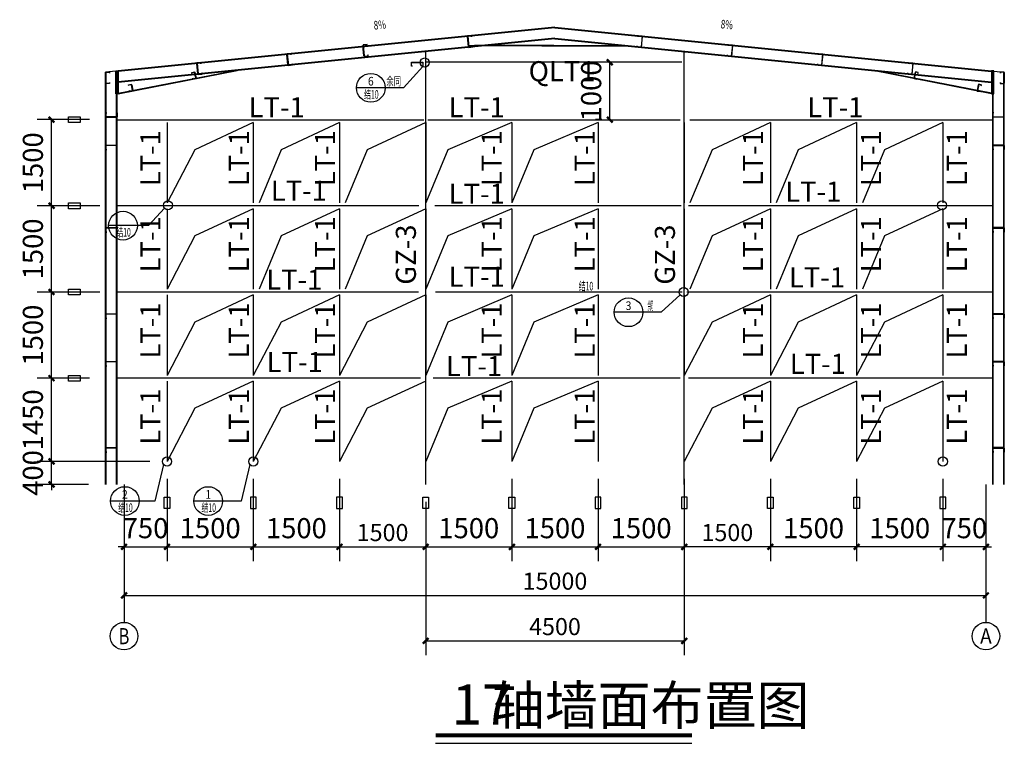
# Model space of a CAD drawing. Extents: x -316622 to -169449, y 59009 to 683879.
# Drawn here: x -195675 to -178540, y 147226 to 159822 of the extents above; entities that cross this region are included whole.
import ezdxf
from ezdxf.enums import TextEntityAlignment as Align

# ---------------------------------------------------------------- set-up
doc = ezdxf.new("R2010")
doc.units = 0
doc.header["$LTSCALE"] = 1000
doc.header["$MEASUREMENT"] = 0
for name, color, linetype in [('AXIS', 3, 'Continuous'), ('AXIS_TEXT', 7, 'Continuous'), ('DIM_IDEN', 3, 'Continuous'), ('DIM_SYMB', 3, 'Continuous'), ('PUB_TEXT', 7, 'Continuous')]:
    doc.layers.add(name, color=color, linetype=linetype)
doc.styles.add('_TCH_AXIS', font='COMPLEX', dxfattribs={"bigfont": 'GBCBIG'})
doc.styles.add('_TCH_DIM', font='SIMPLEX', dxfattribs={"bigfont": 'GBCBIG'})
doc.styles.add('_TCH_DIM_T3', font='SIMPLEX', dxfattribs={"width": 0.705882, "bigfont": 'GBCBIG'})
doc.styles.add('_TCH_LABEL', font='COMPLEX', dxfattribs={"bigfont": 'GBCBIG'})
doc.styles.get("Standard").update_dxf_attribs({"font": 'gbenor.shx', "bigfont": 'gbcbig.shx'})
doc.dimstyles.new('_TCH_ARCH&&100', dxfattribs={"dimtxt": 297.5, "dimasz": 100, "dimexe": 250, "dimexo": 300, "dimgap": 100, "dimtad": 1, "dimdec": 0, "dimzin": 0, "dimdsep": 46, "dimtxsty": '_TCH_DIM_T3', "dimblk": 'ARCHTICK', "dimcen": 0.09, "dimclrt": 7, "dimazin": 2, "dimtfac": 1, "dimtdec": 0, "dimtix": 1, "dimtmove": 2, "dimatfit": 3, "dimfxl": 0, "dimtolj": 1, "dimtzin": 0, "dimarcsym": 0})
doc.dimstyles.get("Standard").update_dxf_attribs({"dimscale": 100, "dimtxt": 3.5, "dimasz": 1, "dimexe": 2.5, "dimexo": 3, "dimgap": 1.5, "dimtad": 1, "dimdec": 0, "dimzin": 0, "dimdsep": 46, "dimtxsty": 'Standard', "dimblk": 'ARCHTICK', "dimcen": 0.09, "dimadec": 0, "dimazin": 0, "dimtfac": 1, "dimtdec": 0, "dimtix": 1, "dimtmove": 2, "dimatfit": 3, "dimfxl": 0, "dimtolj": 1, "dimtzin": 0, "dimarcsym": 0})

# ---------------------------------------------------------------- blocks, each defined once
blk = doc.blocks.new('_ArchTick')
at = {"color": 0, "linetype": 'ByBlock', "const_width": 0.4}
blk.add_lwpolyline([(-0.5, -0.5), (0.5, 0.5)], dxfattribs=at)
blk = doc.blocks.new('*D354')
at = {"color": 0, "lineweight": -2}
for p, q in [((-193110, 151832), (-193110, 150396)), ((-193860, 151432), (-193860, 150396)), ((-193860, 150646), (-193960, 150646)), ((-193860, 150646), (-193110, 150646)), ((-193110, 150646), (-193010, 150646))]:
    blk.add_line(p, q, dxfattribs=at)
at = {"layer": 'Defpoints', "color": 0}
for p in [(-193110, 152132), (-193860, 151732), (-193110, 150646)]:
    blk.add_point(p, dxfattribs=at)
at = {"color": 0, "lineweight": -2, "xscale": 100, "yscale": 100, "zscale": 100}
blk.add_blockref('_ArchTick', (-193860, 150646), dxfattribs=at)
at = {"color": 0, "lineweight": -2, "xscale": 100, "yscale": 100, "zscale": 100, "rotation": 180}
blk.add_blockref('_ArchTick', (-193110, 150646), dxfattribs=at)
at = {"color": 0, "insert": (-193485, 150971), "char_height": 350, "attachment_point": 5}
blk.add_mtext('\\A1;750', dxfattribs=at)
blk = doc.blocks.new('*D355')
at = {"color": 0, "lineweight": -2}
for p, q in [((-193110, 151832), (-193110, 150396)), ((-191610, 151832), (-191610, 150396)), ((-193110, 150646), (-191610, 150646))]:
    blk.add_line(p, q, dxfattribs=at)
at = {"layer": 'Defpoints', "color": 0}
for p in [(-193110, 152132), (-191610, 152132), (-191610, 150646)]:
    blk.add_point(p, dxfattribs=at)
at = {"color": 0, "lineweight": -2, "xscale": 100, "yscale": 100, "zscale": 100, "rotation": 180}
blk.add_blockref('_ArchTick', (-193110, 150646), dxfattribs=at)
at = {"color": 0, "lineweight": -2, "xscale": 100, "yscale": 100, "zscale": 100}
blk.add_blockref('_ArchTick', (-191610, 150646), dxfattribs=at)
at = {"color": 0, "insert": (-192360, 150971), "char_height": 350, "attachment_point": 5}
blk.add_mtext('\\A1;1500', dxfattribs=at)
blk = doc.blocks.new('*D356')
at = {"color": 0, "lineweight": -2}
for p, q in [((-191610, 151832), (-191610, 150396)), ((-190110, 151832), (-190110, 150396)), ((-191610, 150646), (-190110, 150646))]:
    blk.add_line(p, q, dxfattribs=at)
at = {"layer": 'Defpoints', "color": 0}
for p in [(-191610, 152132), (-190110, 152132), (-190110, 150646)]:
    blk.add_point(p, dxfattribs=at)
at = {"color": 0, "lineweight": -2, "xscale": 100, "yscale": 100, "zscale": 100, "rotation": 180}
blk.add_blockref('_ArchTick', (-191610, 150646), dxfattribs=at)
at = {"color": 0, "lineweight": -2, "xscale": 100, "yscale": 100, "zscale": 100}
blk.add_blockref('_ArchTick', (-190110, 150646), dxfattribs=at)
at = {"color": 0, "insert": (-190860, 150971), "char_height": 350, "attachment_point": 5}
blk.add_mtext('\\A1;1500', dxfattribs=at)
blk = doc.blocks.new('*D376')
at = {"color": 0, "lineweight": -2}
for p, q in [((-187110, 151832), (-187110, 150396)), ((-188610, 151432), (-188610, 150396)), ((-188610, 150646), (-187110, 150646))]:
    blk.add_line(p, q, dxfattribs=at)
at = {"layer": 'Defpoints', "color": 0}
for p in [(-187110, 152132), (-188610, 151732), (-187110, 150646)]:
    blk.add_point(p, dxfattribs=at)
at = {"color": 0, "lineweight": -2, "xscale": 100, "yscale": 100, "zscale": 100, "rotation": 180}
blk.add_blockref('_ArchTick', (-188610, 150646), dxfattribs=at)
at = {"color": 0, "lineweight": -2, "xscale": 100, "yscale": 100, "zscale": 100}
blk.add_blockref('_ArchTick', (-187110, 150646), dxfattribs=at)
at = {"color": 0, "insert": (-187860, 150971), "char_height": 350, "attachment_point": 5}
blk.add_mtext('\\A1;1500', dxfattribs=at)
blk = doc.blocks.new('*D357')
at = {"color": 0, "lineweight": -2}
for p, q in [((-187110, 151832), (-187110, 150396)), ((-185610, 151832), (-185610, 150396)), ((-187110, 150646), (-185610, 150646))]:
    blk.add_line(p, q, dxfattribs=at)
at = {"layer": 'Defpoints', "color": 0}
for p in [(-187110, 152132), (-185610, 152132), (-185610, 150646)]:
    blk.add_point(p, dxfattribs=at)
at = {"color": 0, "lineweight": -2, "xscale": 100, "yscale": 100, "zscale": 100, "rotation": 180}
blk.add_blockref('_ArchTick', (-187110, 150646), dxfattribs=at)
at = {"color": 0, "lineweight": -2, "xscale": 100, "yscale": 100, "zscale": 100}
blk.add_blockref('_ArchTick', (-185610, 150646), dxfattribs=at)
at = {"color": 0, "insert": (-186360, 150971), "char_height": 350, "attachment_point": 5}
blk.add_mtext('\\A1;1500', dxfattribs=at)
blk = doc.blocks.new('*D358')
at = {"color": 0, "lineweight": -2}
for p, q in [((-185610, 151832), (-185610, 150396)), ((-184110, 151832), (-184110, 150396)), ((-185610, 150646), (-184110, 150646))]:
    blk.add_line(p, q, dxfattribs=at)
at = {"layer": 'Defpoints', "color": 0}
for p in [(-185610, 152132), (-184110, 152132), (-184110, 150646)]:
    blk.add_point(p, dxfattribs=at)
at = {"color": 0, "lineweight": -2, "xscale": 100, "yscale": 100, "zscale": 100, "rotation": 180}
blk.add_blockref('_ArchTick', (-185610, 150646), dxfattribs=at)
at = {"color": 0, "lineweight": -2, "xscale": 100, "yscale": 100, "zscale": 100}
blk.add_blockref('_ArchTick', (-184110, 150646), dxfattribs=at)
at = {"color": 0, "insert": (-184860, 150971), "char_height": 350, "attachment_point": 5}
blk.add_mtext('\\A1;1500', dxfattribs=at)
blk = doc.blocks.new('*D359')
at = {"color": 0, "lineweight": -2}
for p, q in [((-195121, 152132), (-195121, 152232)), ((-193410, 152132), (-195371, 152132)), ((-195121, 151732), (-195121, 152132)), ((-194480, 151732), (-195371, 151732)), ((-195121, 151732), (-195121, 151632))]:
    blk.add_line(p, q, dxfattribs=at)
at = {"layer": 'Defpoints', "color": 0}
for p in [(-195121, 152132), (-193110, 152132), (-194180, 151732)]:
    blk.add_point(p, dxfattribs=at)
at = {"color": 0, "lineweight": -2, "xscale": 100, "yscale": 100, "zscale": 100}
for p, rotation in [((-195121, 152132), 270), ((-195121, 151732), 90)]:
    blk.add_blockref('_ArchTick', p, dxfattribs=dict(at, rotation=rotation))
at = {"color": 0, "insert": (-195446, 151932), "char_height": 350, "attachment_point": 5, "rotation": 90}
blk.add_mtext('\\A1;400', dxfattribs=at)
blk = doc.blocks.new('*D360')
at = {"color": 0, "lineweight": -2}
for p, q in [((-194460, 153582), (-195371, 153582)), ((-195121, 152132), (-195121, 153582)), ((-193410, 152132), (-195371, 152132))]:
    blk.add_line(p, q, dxfattribs=at)
at = {"layer": 'Defpoints', "color": 0}
for p in [(-195121, 153582), (-194160, 153582), (-193110, 152132)]:
    blk.add_point(p, dxfattribs=at)
at = {"color": 0, "lineweight": -2, "xscale": 100, "yscale": 100, "zscale": 100}
for p, rotation in [((-195121, 153582), 90), ((-195121, 152132), 270)]:
    blk.add_blockref('_ArchTick', p, dxfattribs=dict(at, rotation=rotation))
at = {"color": 0, "insert": (-195446, 152857), "char_height": 350, "attachment_point": 5, "rotation": 90}
blk.add_mtext('\\A1;1450', dxfattribs=at)
blk = doc.blocks.new('*D361')
at = {"color": 0, "lineweight": -2}
for p, q in [((-194460, 155082), (-195371, 155082)), ((-195121, 153582), (-195121, 155082)), ((-194460, 153582), (-195371, 153582))]:
    blk.add_line(p, q, dxfattribs=at)
at = {"layer": 'Defpoints', "color": 0}
for p in [(-195121, 155082), (-194160, 155082), (-194160, 153582)]:
    blk.add_point(p, dxfattribs=at)
at = {"color": 0, "lineweight": -2, "xscale": 100, "yscale": 100, "zscale": 100}
for p, rotation in [((-195121, 155082), 90), ((-195121, 153582), 270)]:
    blk.add_blockref('_ArchTick', p, dxfattribs=dict(at, rotation=rotation))
at = {"color": 0, "insert": (-195446, 154332), "char_height": 350, "attachment_point": 5, "rotation": 90}
blk.add_mtext('\\A1;1500', dxfattribs=at)
blk = doc.blocks.new('*D377')
at = {"color": 0, "lineweight": -2}
for p, q in [((-194387, 156582), (-195371, 156582)), ((-195121, 155082), (-195121, 156582)), ((-194280, 155082), (-195371, 155082))]:
    blk.add_line(p, q, dxfattribs=at)
at = {"layer": 'Defpoints', "color": 0}
for p in [(-195121, 156582), (-194087, 156582), (-193980, 155082)]:
    blk.add_point(p, dxfattribs=at)
at = {"color": 0, "lineweight": -2, "xscale": 100, "yscale": 100, "zscale": 100}
for p, rotation in [((-195121, 156582), 90), ((-195121, 155082), 270)]:
    blk.add_blockref('_ArchTick', p, dxfattribs=dict(at, rotation=rotation))
at = {"color": 0, "insert": (-195446, 155832), "char_height": 350, "attachment_point": 5, "rotation": 90}
blk.add_mtext('\\A1;1500', dxfattribs=at)
blk = doc.blocks.new('*D378')
at = {"color": 0, "lineweight": -2}
for p, q in [((-194460, 158082), (-195371, 158082)), ((-195121, 156582), (-195121, 158082)), ((-194280, 156582), (-195371, 156582))]:
    blk.add_line(p, q, dxfattribs=at)
at = {"layer": 'Defpoints', "color": 0}
for p in [(-195121, 158082), (-194160, 158082), (-193980, 156582)]:
    blk.add_point(p, dxfattribs=at)
at = {"color": 0, "lineweight": -2, "xscale": 100, "yscale": 100, "zscale": 100}
for p, rotation in [((-195121, 158082), 90), ((-195121, 156582), 270)]:
    blk.add_blockref('_ArchTick', p, dxfattribs=dict(at, rotation=rotation))
at = {"color": 0, "insert": (-195446, 157332), "char_height": 350, "attachment_point": 5, "rotation": 90}
blk.add_mtext('\\A1;1500', dxfattribs=at)
blk = doc.blocks.new('*D362')
at = {"color": 0, "lineweight": -2}
for p, q in [((-185546, 159082), (-185655, 159082)), ((-185405, 158082), (-185405, 159082)), ((-185546, 158082), (-185655, 158082))]:
    blk.add_line(p, q, dxfattribs=at)
at = {"layer": 'Defpoints', "color": 0}
for p in [(-185405, 159082), (-185246, 159082), (-185246, 158082)]:
    blk.add_point(p, dxfattribs=at)
at = {"color": 0, "lineweight": -2, "xscale": 100, "yscale": 100, "zscale": 100}
for p, rotation in [((-185405, 159082), 90), ((-185405, 158082), 270)]:
    blk.add_blockref('_ArchTick', p, dxfattribs=dict(at, rotation=rotation))
at = {"color": 0, "insert": (-185730, 158582), "char_height": 350, "attachment_point": 5, "rotation": 90}
blk.add_mtext('\\A1;1000', dxfattribs=at)
blk = doc.blocks.new('*D363')
at = {"layer": 'AXIS', "color": 0, "lineweight": -2}
for p, q in [((-193860, 151432), (-193860, 149551)), ((-178860, 151432), (-178860, 149551)), ((-193860, 149801), (-178860, 149801))]:
    blk.add_line(p, q, dxfattribs=at)
at = {"layer": 'Defpoints', "color": 0}
for p in [(-193860, 151732), (-178860, 151732), (-178860, 149801)]:
    blk.add_point(p, dxfattribs=at)
at = {"layer": 'AXIS', "color": 0, "lineweight": -2, "xscale": 100, "yscale": 100, "zscale": 100, "rotation": 180}
blk.add_blockref('_ArchTick', (-193860, 149801), dxfattribs=at)
at = {"layer": 'AXIS', "color": 0, "lineweight": -2, "xscale": 100, "yscale": 100, "zscale": 100}
blk.add_blockref('_ArchTick', (-178860, 149801), dxfattribs=at)
at = {"layer": 'AXIS', "color": 7, "insert": (-186360, 150049), "char_height": 297.5, "attachment_point": 5, "style": '_TCH_DIM_T3'}
blk.add_mtext('\\A1;15000', dxfattribs=at)
blk = doc.blocks.new('*D379')
at = {"color": 0, "lineweight": -2}
for p, q in [((-190110, 151832), (-190110, 150396)), ((-188610, 151432), (-188610, 150396)), ((-190110, 150646), (-188610, 150646))]:
    blk.add_line(p, q, dxfattribs=at)
at = {"layer": 'Defpoints', "color": 0}
for p in [(-190110, 152132), (-188610, 151732), (-188610, 150646)]:
    blk.add_point(p, dxfattribs=at)
at = {"color": 0, "lineweight": -2, "xscale": 100, "yscale": 100, "zscale": 100, "rotation": 180}
blk.add_blockref('_ArchTick', (-190110, 150646), dxfattribs=at)
at = {"color": 0, "lineweight": -2, "xscale": 100, "yscale": 100, "zscale": 100}
blk.add_blockref('_ArchTick', (-188610, 150646), dxfattribs=at)
at = {"color": 7, "insert": (-189360, 150895), "char_height": 297.5, "attachment_point": 5, "style": '_TCH_DIM_T3'}
blk.add_mtext('\\A1;1500', dxfattribs=at)
blk = doc.blocks.new('*D365')
at = {"color": 0, "lineweight": -2}
for p, q in [((-179610, 151832), (-179610, 150396)), ((-178860, 151432), (-178860, 150396)), ((-179610, 150646), (-179710, 150646)), ((-178860, 150646), (-179610, 150646)), ((-178860, 150646), (-178760, 150646))]:
    blk.add_line(p, q, dxfattribs=at)
at = {"layer": 'Defpoints', "color": 0}
for p in [(-179610, 152132), (-178860, 151732), (-179610, 150646)]:
    blk.add_point(p, dxfattribs=at)
at = {"color": 0, "lineweight": -2, "xscale": 100, "yscale": 100, "zscale": 100}
blk.add_blockref('_ArchTick', (-179610, 150646), dxfattribs=at)
at = {"color": 0, "lineweight": -2, "xscale": 100, "yscale": 100, "zscale": 100, "rotation": 180}
blk.add_blockref('_ArchTick', (-178860, 150646), dxfattribs=at)
at = {"color": 0, "insert": (-179235, 150971), "char_height": 350, "attachment_point": 5}
blk.add_mtext('\\A1;750', dxfattribs=at)
blk = doc.blocks.new('*D366')
at = {"color": 0, "lineweight": -2}
for p, q in [((-181110, 151832), (-181110, 150396)), ((-179610, 151832), (-179610, 150396)), ((-179610, 150646), (-181110, 150646))]:
    blk.add_line(p, q, dxfattribs=at)
at = {"layer": 'Defpoints', "color": 0}
for p in [(-181110, 152132), (-179610, 152132), (-181110, 150646)]:
    blk.add_point(p, dxfattribs=at)
at = {"color": 0, "lineweight": -2, "xscale": 100, "yscale": 100, "zscale": 100, "rotation": 180}
blk.add_blockref('_ArchTick', (-181110, 150646), dxfattribs=at)
at = {"color": 0, "lineweight": -2, "xscale": 100, "yscale": 100, "zscale": 100}
blk.add_blockref('_ArchTick', (-179610, 150646), dxfattribs=at)
at = {"color": 0, "insert": (-180360, 150971), "char_height": 350, "attachment_point": 5}
blk.add_mtext('\\A1;1500', dxfattribs=at)
blk = doc.blocks.new('*D367')
at = {"color": 0, "lineweight": -2}
for p, q in [((-182610, 151832), (-182610, 150396)), ((-181110, 151832), (-181110, 150396)), ((-181110, 150646), (-182610, 150646))]:
    blk.add_line(p, q, dxfattribs=at)
at = {"layer": 'Defpoints', "color": 0}
for p in [(-182610, 152132), (-181110, 152132), (-182610, 150646)]:
    blk.add_point(p, dxfattribs=at)
at = {"color": 0, "lineweight": -2, "xscale": 100, "yscale": 100, "zscale": 100, "rotation": 180}
blk.add_blockref('_ArchTick', (-182610, 150646), dxfattribs=at)
at = {"color": 0, "lineweight": -2, "xscale": 100, "yscale": 100, "zscale": 100}
blk.add_blockref('_ArchTick', (-181110, 150646), dxfattribs=at)
at = {"color": 0, "insert": (-181860, 150971), "char_height": 350, "attachment_point": 5}
blk.add_mtext('\\A1;1500', dxfattribs=at)
blk = doc.blocks.new('*D380')
at = {"color": 0, "lineweight": -2}
for p, q in [((-182610, 151832), (-182610, 150396)), ((-184110, 151432), (-184110, 150396)), ((-182610, 150646), (-184110, 150646))]:
    blk.add_line(p, q, dxfattribs=at)
at = {"layer": 'Defpoints', "color": 0}
for p in [(-182610, 152132), (-184110, 151732), (-184110, 150646)]:
    blk.add_point(p, dxfattribs=at)
at = {"color": 0, "lineweight": -2, "xscale": 100, "yscale": 100, "zscale": 100, "rotation": 180}
blk.add_blockref('_ArchTick', (-184110, 150646), dxfattribs=at)
at = {"color": 0, "lineweight": -2, "xscale": 100, "yscale": 100, "zscale": 100}
blk.add_blockref('_ArchTick', (-182610, 150646), dxfattribs=at)
at = {"color": 7, "insert": (-183360, 150895), "char_height": 297.5, "attachment_point": 5, "style": '_TCH_DIM_T3'}
blk.add_mtext('\\A1;1500', dxfattribs=at)
blk = doc.blocks.new('*D368')
at = {"color": 0, "lineweight": -2}
for p, q in [((-188610, 150664), (-188610, 148759)), ((-184110, 150664), (-184110, 148759)), ((-188610, 149009), (-184110, 149009))]:
    blk.add_line(p, q, dxfattribs=at)
at = {"layer": 'Defpoints', "color": 0}
for p in [(-188610, 150964), (-184110, 150964), (-184110, 149009)]:
    blk.add_point(p, dxfattribs=at)
at = {"color": 0, "lineweight": -2, "xscale": 100, "yscale": 100, "zscale": 100, "rotation": 180}
blk.add_blockref('_ArchTick', (-188610, 149009), dxfattribs=at)
at = {"color": 0, "lineweight": -2, "xscale": 100, "yscale": 100, "zscale": 100}
blk.add_blockref('_ArchTick', (-184110, 149009), dxfattribs=at)
at = {"color": 7, "insert": (-186360, 149258), "char_height": 297.5, "attachment_point": 5, "style": '_TCH_DIM_T3'}
blk.add_mtext('\\A1;4500', dxfattribs=at)

msp = doc.modelspace()

# ---------------------------------------------------------------- linework, layer by layer
at = {"color": 4}
for p, q in [((-186359.9, 159691.6), (-193959.9, 158931.6)), ((-186359.9, 159682.6), (-193959.9, 158922.6)), ((-186359.9, 159691.6), (-178759.9, 158931.6)), ((-186359.9, 159682.6), (-178759.9, 158922.6)), ((-186359.9, 159499.7), (-193959.9, 158739.7)), ((-186359.9, 159490.6), (-193959.9, 158730.6)), ((-186379.9, 159366.6), (-187849.9, 159366.6)), ((-186379.9, 159375.6), (-187759.9, 159375.6)), ((-186589.9, 159375.6), (-185209.8, 159375.6)), ((-186589.9, 159366.6), (-185119.8, 159366.6)), ((-186359.9, 159499.7), (-178759.9, 158739.7)), ((-186359.9, 159490.6), (-178759.9, 158730.6)), ((-188609.9, 151731.6), (-188609.9, 159265.6)), ((-184109.9, 151731.6), (-184109.9, 159265.6)), ((-184149.1, 159081.6), (-188609.9, 159081.6)), ((-193999.9, 158927.6), (-194179.9, 158909.6)), ((-194179.9, 151731.6), (-194179.9, 158909.6)), ((-194170.9, 151731.6), (-194170.9, 158910.5)), ((-193959.9, 158531.6), (-191889.9, 158937.6)), ((-193959.9, 158540.8), (-191985.3, 158928.1)), ((-178759.9, 158531.6), (-180829.9, 158937.6)), ((-178759.9, 158540.8), (-180734.5, 158928.1)), ((-178719.9, 158927.6), (-178539.9, 158909.6)), ((-178548.9, 151731.6), (-178548.9, 158910.5)), ((-178539.9, 151731.6), (-178539.9, 158909.6)), ((-193988.9, 151731.6), (-193988.9, 158531.6)), ((-193979.9, 151731.6), (-193979.9, 158531.6)), ((-178739.9, 151731.6), (-178739.9, 158531.6)), ((-178730.9, 151731.6), (-178730.9, 158531.6)), ((-193979.9, 158081.6), (-188641.1, 158081.6)), ((-193109.9, 158031.6), (-193109.9, 156631.6)), ((-191609.9, 158031.6), (-191609.9, 156631.6)), ((-190109.9, 158031.6), (-190109.9, 156631.6)), ((-188609.9, 158031.6), (-188609.9, 156631.6)), ((-188571, 158081.6), (-184178.9, 158081.6)), ((-187109.9, 158031.6), (-187109.9, 156631.6)), ((-185609.9, 158031.6), (-185609.9, 156631.6)), ((-184109.9, 158031.6), (-184109.9, 156631.6)), ((-184010.2, 158081.6), (-178739.9, 158081.6)), ((-182609.9, 158031.6), (-182609.9, 156631.6)), ((-181109.9, 158031.6), (-181109.9, 156631.6)), ((-179609.9, 158031.6), (-179609.9, 156631.6)), ((-188726.4, 156581.6), (-193979.9, 156581.6)), ((-193109.9, 156531.6), (-193109.9, 155131.6)), ((-191609.9, 156531.6), (-191609.9, 155131.6)), ((-190109.9, 156531.6), (-190109.9, 155131.6)), ((-188609.9, 156531.6), (-188609.9, 155131.6)), ((-184163.1, 156581.6), (-188447.8, 156581.6)), ((-187109.9, 156531.6), (-187109.9, 155131.6)), ((-185609.9, 156531.6), (-185609.9, 155131.6)), ((-184109.9, 156531.6), (-184109.9, 155131.6)), ((-178739.9, 156581.6), (-184038.8, 156581.6)), ((-182609.9, 156531.6), (-182609.9, 155131.6)), ((-181109.9, 156531.6), (-181109.9, 155131.6)), ((-179609.9, 156531.6), (-179609.9, 155131.6)), ((-188736.7, 155081.6), (-193979.9, 155081.6)), ((-184145.3, 155081.6), (-188436.2, 155081.6)), ((-178739.9, 155081.6), (-184063.4, 155081.6)), ((-193109.9, 155031.6), (-193109.9, 153631.6)), ((-191609.9, 155031.6), (-191609.9, 153631.6)), ((-190109.9, 155031.6), (-190109.9, 153631.6)), ((-188609.9, 155031.6), (-188609.9, 153631.6)), ((-187109.9, 155031.6), (-187109.9, 153631.6)), ((-185609.9, 155031.6), (-185609.9, 153631.6)), ((-184109.9, 155031.6), (-184109.9, 153631.6)), ((-182609.9, 155031.6), (-182609.9, 153631.6)), ((-181109.9, 155031.6), (-181109.9, 153631.6)), ((-179609.9, 155031.6), (-179609.9, 153631.6)), ((-188698.3, 153581.6), (-193979.9, 153581.6)), ((-184181.9, 153581.6), (-188479.1, 153581.6)), ((-178739.9, 153581.6), (-184036.3, 153581.6)), ((-193109.9, 153531.6), (-193109.9, 152131.6)), ((-191609.9, 153531.6), (-191609.9, 152131.6)), ((-190109.9, 153531.6), (-190109.9, 152131.6)), ((-187109.9, 153531.6), (-187109.9, 152131.6)), ((-185609.9, 153531.6), (-185609.9, 152131.6)), ((-182609.9, 153531.6), (-182609.9, 152131.6)), ((-181109.9, 153531.6), (-181109.9, 152131.6)), ((-179609.9, 153531.6), (-179609.9, 152131.6))]:
    msp.add_line(p, q, dxfattribs=at)
at = {"color": 0}
for p, q in [((-191609.9, 158031.6), (-192626.2, 157558)), ((-190109.9, 158031.6), (-191126.2, 157558)), ((-188609.9, 158031.6), (-189626.2, 157558)), ((-187109.9, 158031.6), (-188226.2, 157558)), ((-185609.9, 158031.6), (-186726.2, 157558)), ((-182609.9, 158031.6), (-183626.2, 157558)), ((-181109.9, 158031.6), (-182126.2, 157558)), ((-179609.9, 158031.6), (-180626.2, 157558)), ((-192626.2, 157558), (-193109.9, 156631.6)), ((-191126.2, 157558), (-191509.9, 156631.6)), ((-189626.2, 157558), (-190009.9, 156631.6)), ((-188226.2, 157558), (-188609.9, 156631.6)), ((-186726.2, 157558), (-187109.9, 156631.6)), ((-183626.2, 157558), (-184009.9, 156631.6)), ((-182126.2, 157558), (-182509.9, 156631.6)), ((-180626.2, 157558), (-181009.9, 156631.6)), ((-191609.9, 156531.6), (-192626.2, 156058)), ((-190109.9, 156531.6), (-191126.2, 156058)), ((-188609.9, 156531.6), (-189626.2, 156058)), ((-187109.9, 156531.6), (-188226.2, 156058)), ((-185609.9, 156531.6), (-186726.2, 156058)), ((-182609.9, 156531.6), (-183626.2, 156058)), ((-181109.9, 156531.6), (-182126.2, 156058)), ((-179609.9, 156531.6), (-180626.2, 156058)), ((-192626.2, 156058), (-193109.9, 155131.6)), ((-191126.2, 156058), (-191509.9, 155131.6)), ((-189626.2, 156058), (-190009.9, 155131.6)), ((-188226.2, 156058), (-188609.9, 155131.6)), ((-186726.2, 156058), (-187109.9, 155131.6)), ((-183626.2, 156058), (-184009.9, 155131.6)), ((-182126.2, 156058), (-182509.9, 155131.6)), ((-180626.2, 156058), (-181009.9, 155131.6)), ((-191609.9, 155031.6), (-192626.2, 154558)), ((-190109.9, 155031.6), (-191126.2, 154558)), ((-188609.9, 155031.6), (-189626.2, 154558)), ((-187109.9, 155031.6), (-188226.2, 154558)), ((-185609.9, 155031.6), (-186726.2, 154558)), ((-182609.9, 155031.6), (-183626.2, 154558)), ((-181109.9, 155031.6), (-182126.2, 154558)), ((-179609.9, 155031.6), (-180626.2, 154558)), ((-192626.2, 154558), (-193109.9, 153631.6)), ((-191126.2, 154558), (-191609.9, 153631.6)), ((-189626.2, 154558), (-190109.9, 153631.6)), ((-188226.2, 154558), (-188609.9, 153631.6)), ((-186726.2, 154558), (-187109.9, 153631.6)), ((-183626.2, 154558), (-184109.9, 153631.6)), ((-182126.2, 154558), (-182609.9, 153631.6)), ((-180626.2, 154558), (-181109.9, 153631.6)), ((-191609.9, 153531.6), (-192626.2, 153058)), ((-190109.9, 153531.6), (-191126.2, 153058)), ((-188609.9, 153531.6), (-189626.2, 153058)), ((-187109.9, 153531.6), (-188226.2, 153058)), ((-185609.9, 153531.6), (-186726.2, 153058)), ((-182609.9, 153531.6), (-183626.2, 153058)), ((-181109.9, 153531.6), (-182126.2, 153058)), ((-179609.9, 153531.6), (-180626.2, 153058)), ((-192626.2, 153058), (-193109.9, 152131.6)), ((-191126.2, 153058), (-191609.9, 152131.6)), ((-189626.2, 153058), (-190109.9, 152131.6)), ((-188226.2, 153058), (-188609.9, 152131.6)), ((-186726.2, 153058), (-187109.9, 152131.6)), ((-183626.2, 153058), (-184109.9, 152131.6)), ((-182126.2, 153058), (-182609.9, 152131.6)), ((-180626.2, 153058), (-181109.9, 152131.6))]:
    msp.add_line(p, q, dxfattribs=at)
at = {"color": 3}
for points in [[(-187808.2, 159526.7), (-187810.2, 159546.6), (-187879.9, 159539.6), (-187860, 159340.6), (-187790.3, 159347.6), (-187792.3, 159367.5)], [(-187810.2, 159526.5), (-187812, 159544.4), (-187877.7, 159537.8), (-187858.2, 159342.8), (-187792.5, 159349.4), (-187794.3, 159367.3)], [(-184911.5, 159526.7), (-184909.5, 159546.6), (-184839.9, 159539.6), (-184859.8, 159340.6), (-184929.4, 159347.6), (-184927.4, 159367.5)], [(-184909.5, 159526.5), (-184907.7, 159544.4), (-184842.1, 159537.8), (-184861.6, 159342.8), (-184927.2, 159349.4), (-184925.4, 159367.3)], [(-189628.2, 159369.7), (-189630.2, 159389.6), (-189699.9, 159382.6), (-189680, 159183.6), (-189610.3, 159190.6), (-189612.3, 159210.5)], [(-189630.2, 159369.5), (-189632, 159387.4), (-189697.7, 159380.8), (-189678.2, 159185.8), (-189612.5, 159192.4), (-189614.3, 159210.3)], [(-183341.5, 159369.7), (-183339.5, 159389.6), (-183269.9, 159382.6), (-183289.8, 159183.6), (-183359.4, 159190.6), (-183357.4, 159210.5)], [(-183339.5, 159369.5), (-183337.7, 159387.4), (-183272.1, 159380.8), (-183291.6, 159185.8), (-183357.2, 159192.4), (-183355.4, 159210.3)], [(-190948.2, 159212.7), (-190950.2, 159232.6), (-191019.9, 159225.6), (-191000, 159026.6), (-190930.3, 159033.6), (-190932.3, 159053.5)], [(-190950.2, 159212.5), (-190952, 159230.4), (-191017.7, 159223.8), (-190998.2, 159028.8), (-190932.5, 159035.4), (-190934.3, 159053.3)], [(-181771.5, 159212.7), (-181769.5, 159232.6), (-181699.9, 159225.6), (-181719.8, 159026.6), (-181789.4, 159033.6), (-181787.4, 159053.5)], [(-181769.5, 159212.5), (-181767.7, 159230.4), (-181702.1, 159223.8), (-181721.6, 159028.8), (-181787.2, 159035.4), (-181785.4, 159053.3)], [(-192518.2, 159055.7), (-192520.2, 159075.6), (-192589.9, 159068.6), (-192570, 158869.6), (-192500.3, 158876.6), (-192502.3, 158896.5)], [(-192520.2, 159055.5), (-192522, 159073.4), (-192587.7, 159066.8), (-192568.2, 158871.8), (-192502.5, 158878.4), (-192504.3, 158896.3)], [(-188839.4, 159011.6), (-188859.4, 159011.6), (-188859.4, 159081.6), (-188659.4, 159081.6), (-188659.4, 159011.6), (-188679.4, 159011.6)], [(-188839.4, 159013.6), (-188857.4, 159013.6), (-188857.4, 159079.6), (-188661.4, 159079.6), (-188661.4, 159013.6), (-188679.4, 159013.6)], [(-180201.5, 159055.7), (-180199.5, 159075.6), (-180129.9, 159068.6), (-180149.8, 158869.6), (-180219.4, 158876.6), (-180217.4, 158896.5)], [(-180199.5, 159055.5), (-180197.7, 159073.4), (-180132.1, 159066.8), (-180151.6, 158871.8), (-180217.2, 158878.4), (-180215.4, 158896.3)], [(-194109.9, 158729.6), (-194109.9, 158709.6), (-194179.9, 158709.6), (-194179.9, 158909.6), (-194109.9, 158909.6), (-194109.9, 158889.6)], [(-194111.9, 158729.6), (-194111.9, 158711.6), (-194177.9, 158711.6), (-194177.9, 158907.6), (-194111.9, 158907.6), (-194111.9, 158889.6)], [(-192678.5, 158884.7), (-192682.4, 158904.3), (-192633.3, 158914.1), (-192609.9, 158796.4), (-192658.9, 158786.6), (-192662.8, 158806.2)], [(-192676.5, 158885.1), (-192680, 158902.7), (-192634.9, 158911.7), (-192612.2, 158798), (-192657.3, 158789), (-192660.8, 158806.6)], [(-180041.3, 158884.7), (-180037.4, 158904.3), (-180086.4, 158914.1), (-180109.9, 158796.4), (-180060.8, 158786.6), (-180056.9, 158806.2)], [(-180043.2, 158885.1), (-180039.7, 158902.7), (-180084.8, 158911.7), (-180107.5, 158798), (-180062.4, 158789), (-180058.9, 158806.6)], [(-178609.9, 158729.6), (-178609.9, 158709.6), (-178539.9, 158709.6), (-178539.9, 158909.6), (-178609.9, 158909.6), (-178609.9, 158889.6)], [(-178607.9, 158729.6), (-178607.9, 158711.6), (-178541.9, 158711.6), (-178541.9, 158907.6), (-178607.9, 158907.6), (-178607.9, 158889.6)], [(-193778.5, 158668.9), (-193782.4, 158688.6), (-193733.3, 158698.3), (-193709.9, 158580.7), (-193758.9, 158570.9), (-193762.8, 158590.5)], [(-193776.5, 158669.3), (-193780, 158687), (-193734.9, 158696), (-193712.2, 158582.2), (-193757.3, 158573.2), (-193760.8, 158590.9)], [(-178941.3, 158668.9), (-178937.4, 158688.6), (-178986.4, 158698.3), (-179009.9, 158580.7), (-178960.8, 158570.9), (-178956.9, 158590.5)], [(-178943.2, 158669.3), (-178939.7, 158687), (-178984.8, 158696), (-179007.5, 158582.2), (-178962.4, 158573.2), (-178958.9, 158590.9)], [(-193999.9, 158201.6), (-193979.9, 158201.6), (-193979.9, 158131.6), (-194179.9, 158131.6), (-194179.9, 158201.6), (-194159.9, 158201.6)], [(-193999.9, 158199.6), (-193981.9, 158199.6), (-193981.9, 158133.6), (-194177.9, 158133.6), (-194177.9, 158199.6), (-194159.9, 158199.6)], [(-178719.9, 158201.6), (-178739.9, 158201.6), (-178739.9, 158131.6), (-178539.9, 158131.6), (-178539.9, 158201.6), (-178559.9, 158201.6)], [(-178719.9, 158199.6), (-178737.9, 158199.6), (-178737.9, 158133.6), (-178541.9, 158133.6), (-178541.9, 158199.6), (-178559.9, 158199.6)], [(-193999.9, 157561.6), (-193979.9, 157561.6), (-193979.9, 157631.6), (-194179.9, 157631.6), (-194179.9, 157561.6), (-194159.9, 157561.6)], [(-193999.9, 157563.6), (-193981.9, 157563.6), (-193981.9, 157629.6), (-194177.9, 157629.6), (-194177.9, 157563.6), (-194159.9, 157563.6)], [(-178719.9, 157561.6), (-178739.9, 157561.6), (-178739.9, 157631.6), (-178539.9, 157631.6), (-178539.9, 157561.6), (-178559.9, 157561.6)], [(-178719.9, 157563.6), (-178737.9, 157563.6), (-178737.9, 157629.6), (-178541.9, 157629.6), (-178541.9, 157563.6), (-178559.9, 157563.6)], [(-193999.9, 156126.6), (-193979.9, 156126.6), (-193979.9, 156196.6), (-194179.9, 156196.6), (-194179.9, 156126.6), (-194159.9, 156126.6)], [(-193999.9, 156128.6), (-193981.9, 156128.6), (-193981.9, 156194.6), (-194177.9, 156194.6), (-194177.9, 156128.6), (-194159.9, 156128.6)], [(-178719.9, 156126.6), (-178739.9, 156126.6), (-178739.9, 156196.6), (-178539.9, 156196.6), (-178539.9, 156126.6), (-178559.9, 156126.6)], [(-178719.9, 156128.6), (-178737.9, 156128.6), (-178737.9, 156194.6), (-178541.9, 156194.6), (-178541.9, 156128.6), (-178559.9, 156128.6)], [(-193999.9, 154626.6), (-193979.9, 154626.6), (-193979.9, 154696.6), (-194179.9, 154696.6), (-194179.9, 154626.6), (-194159.9, 154626.6)], [(-193999.9, 154628.6), (-193981.9, 154628.6), (-193981.9, 154694.6), (-194177.9, 154694.6), (-194177.9, 154628.6), (-194159.9, 154628.6)], [(-178719.9, 154626.6), (-178739.9, 154626.6), (-178739.9, 154696.6), (-178539.9, 154696.6), (-178539.9, 154626.6), (-178559.9, 154626.6)], [(-178719.9, 154628.6), (-178737.9, 154628.6), (-178737.9, 154694.6), (-178541.9, 154694.6), (-178541.9, 154628.6), (-178559.9, 154628.6)], [(-193999.9, 153796.6), (-193979.9, 153796.6), (-193979.9, 153866.6), (-194179.9, 153866.6), (-194179.9, 153796.6), (-194159.9, 153796.6)], [(-193999.9, 153798.6), (-193981.9, 153798.6), (-193981.9, 153864.6), (-194177.9, 153864.6), (-194177.9, 153798.6), (-194159.9, 153798.6)], [(-178719.9, 153796.6), (-178739.9, 153796.6), (-178739.9, 153866.6), (-178539.9, 153866.6), (-178539.9, 153796.6), (-178559.9, 153796.6)], [(-178719.9, 153798.6), (-178737.9, 153798.6), (-178737.9, 153864.6), (-178541.9, 153864.6), (-178541.9, 153798.6), (-178559.9, 153798.6)], [(-193999.9, 152296.6), (-193979.9, 152296.6), (-193979.9, 152366.6), (-194179.9, 152366.6), (-194179.9, 152296.6), (-194159.9, 152296.6)], [(-193999.9, 152298.6), (-193981.9, 152298.6), (-193981.9, 152364.6), (-194177.9, 152364.6), (-194177.9, 152298.6), (-194159.9, 152298.6)], [(-178719.9, 152296.6), (-178739.9, 152296.6), (-178739.9, 152366.6), (-178539.9, 152366.6), (-178539.9, 152296.6), (-178559.9, 152296.6)], [(-178719.9, 152298.6), (-178737.9, 152298.6), (-178737.9, 152364.6), (-178541.9, 152364.6), (-178541.9, 152298.6), (-178559.9, 152298.6)]]:
    msp.add_lwpolyline(points, dxfattribs=at)
at = {"color": 2}
for points in [[(-189704.9, 159372.7), (-189698.9, 159373.3), (-189680.8, 159192.2), (-189686.8, 159191.6)], [(-187884.9, 159529.7), (-187878.9, 159530.3), (-187860.8, 159349.2), (-187866.8, 159348.6)], [(-184834.8, 159529.7), (-184840.8, 159530.3), (-184858.9, 159349.2), (-184852.9, 159348.6)], [(-183264.8, 159372.7), (-183270.8, 159373.3), (-183288.9, 159192.2), (-183282.9, 159191.6)], [(-191024.9, 159215.7), (-191018.9, 159216.3), (-191000.8, 159035.2), (-191006.8, 159034.6)], [(-181694.8, 159215.7), (-181700.8, 159216.3), (-181718.9, 159035.2), (-181712.9, 159034.6)], [(-192594.9, 159058.7), (-192588.9, 159059.3), (-192570.8, 158878.2), (-192576.8, 158877.6)], [(-180124.8, 159058.7), (-180130.8, 159059.3), (-180148.9, 158878.2), (-180142.9, 158877.6)], [(-194177.9, 158719), (-194171.9, 158719), (-194171.9, 158901), (-194177.9, 158901)], [(-193999.9, 158931.6), (-193979.9, 158931.6), (-193979.9, 158531.6), (-193999.9, 158531.6)], [(-193979.9, 158931.6), (-193959.9, 158931.6), (-193959.9, 158531.6), (-193979.9, 158531.6)], [(-192625.7, 158906.4), (-192605.7, 158806.4), (-192611.6, 158805.2), (-192631.6, 158905.3)], [(-180094, 158906.4), (-180114, 158806.4), (-180108.1, 158805.2), (-180088.1, 158905.3)], [(-178739.9, 158931.6), (-178759.9, 158931.6), (-178759.9, 158531.6), (-178739.9, 158531.6)], [(-178719.9, 158931.6), (-178739.9, 158931.6), (-178739.9, 158531.6), (-178719.9, 158531.6)], [(-178541.9, 158719), (-178547.9, 158719), (-178547.9, 158901), (-178541.9, 158901)], [(-193725.7, 158690.7), (-193705.7, 158590.7), (-193711.6, 158589.5), (-193731.6, 158689.5)], [(-178994, 158690.7), (-179014, 158590.7), (-179008.1, 158589.5), (-178988.1, 158689.5)], [(-193989.2, 158125.6), (-193989.2, 158131.6), (-194171.2, 158131.6), (-194171.2, 158125.6)], [(-178730.5, 158125.6), (-178730.5, 158131.6), (-178548.5, 158131.6), (-178548.5, 158125.6)], [(-193989.2, 157637.6), (-193989.2, 157631.6), (-194171.2, 157631.6), (-194171.2, 157637.6)], [(-178730.5, 157637.6), (-178730.5, 157631.6), (-178548.5, 157631.6), (-178548.5, 157637.6)], [(-193989.2, 156202.6), (-193989.2, 156196.6), (-194171.2, 156196.6), (-194171.2, 156202.6)], [(-178730.5, 156202.6), (-178730.5, 156196.6), (-178548.5, 156196.6), (-178548.5, 156202.6)], [(-193989.2, 154702.6), (-193989.2, 154696.6), (-194171.2, 154696.6), (-194171.2, 154702.6)], [(-178730.5, 154702.6), (-178730.5, 154696.6), (-178548.5, 154696.6), (-178548.5, 154702.6)], [(-193989.2, 153872.6), (-193989.2, 153866.6), (-194171.2, 153866.6), (-194171.2, 153872.6)], [(-178730.5, 153872.6), (-178730.5, 153866.6), (-178548.5, 153866.6), (-178548.5, 153872.6)], [(-193989.2, 152372.6), (-193989.2, 152366.6), (-194171.2, 152366.6), (-194171.2, 152372.6)], [(-178730.5, 152372.6), (-178730.5, 152366.6), (-178548.5, 152366.6), (-178548.5, 152372.6)]]:
    msp.add_lwpolyline(points, close=True, dxfattribs=at)
for points in [[(-194823.7, 158131.6), (-194623.7, 158131.6), (-194623.7, 158031.6), (-194823.7, 158031.6)], [(-194823.7, 156631.6), (-194623.7, 156631.6), (-194623.7, 156531.6), (-194823.7, 156531.6)], [(-194823.7, 155131.6), (-194623.7, 155131.6), (-194623.7, 155031.6), (-194823.7, 155031.6)], [(-194823.7, 153631.6), (-194623.7, 153631.6), (-194623.7, 153531.6), (-194823.7, 153531.6)], [(-193159.9, 151313.5), (-193159.9, 151513.5), (-193059.9, 151513.5), (-193059.9, 151313.5)], [(-191559.9, 151313.5), (-191559.9, 151513.5), (-191659.9, 151513.5), (-191659.9, 151313.5)], [(-190059.9, 151313.5), (-190059.9, 151513.5), (-190159.9, 151513.5), (-190159.9, 151313.5)], [(-188659.9, 151313.5), (-188659.9, 151513.5), (-188559.9, 151513.5), (-188559.9, 151313.5)], [(-187159.9, 151313.5), (-187159.9, 151513.5), (-187059.9, 151513.5), (-187059.9, 151313.5)], [(-185559.9, 151313.5), (-185559.9, 151513.5), (-185659.9, 151513.5), (-185659.9, 151313.5)], [(-184059.9, 151313.5), (-184059.9, 151513.5), (-184159.9, 151513.5), (-184159.9, 151313.5)], [(-182659.9, 151313.5), (-182659.9, 151513.5), (-182559.9, 151513.5), (-182559.9, 151313.5)], [(-181159.9, 151313.5), (-181159.9, 151513.5), (-181059.9, 151513.5), (-181059.9, 151313.5)], [(-179559.9, 151313.5), (-179559.9, 151513.5), (-179659.9, 151513.5), (-179659.9, 151313.5)]]:
    msp.add_lwpolyline(points, close=True)
at = {"layer": 'AXIS'}
for p, q in [((-193859.9, 151731.6), (-193859.9, 149331.6)), ((-178859.9, 151731.6), (-178859.9, 149331.6))]:
    msp.add_line(p, q, dxfattribs=at)
for centre in [(-193859.9, 149091.6), (-178859.9, 149091.6)]:
    msp.add_circle(centre, 240, dxfattribs=at)
at = {"layer": 'DIM_IDEN', "color": 7}
for p, q in [((-188661.6, 159005.4), (-188993.9, 158636.4)), ((-189314.8, 158636.4), (-189814.8, 158636.4)), ((-188993.9, 158636.4), (-189314.8, 158636.4)), ((-193157.4, 156539.5), (-193433.3, 156237)), ((-193627.2, 156237), (-194127.2, 156237)), ((-193433.3, 156237), (-193754.2, 156237)), ((-184182.9, 155031.7), (-184508.8, 154729.2)), ((-184829.7, 154729.2), (-185329.7, 154729.2)), ((-184508.8, 154729.2), (-184829.7, 154729.2)), ((-193171, 152081.7), (-193323.9, 151443.4)), ((-191671, 152081.7), (-191823.9, 151443.4)), ((-193594.9, 151443.4), (-194094.9, 151443.4)), ((-193323.9, 151443.4), (-193594.9, 151443.4)), ((-192144.9, 151443.4), (-192644.9, 151443.4)), ((-191823.9, 151443.4), (-192144.9, 151443.4))]:
    msp.add_line(p, q, dxfattribs=at)
for centre, radius in [((-188627.4, 159076.6), 79), ((-189564.8, 158636.4), 250), ((-193096.2, 156589.5), 79), ((-179623.5, 156589.5), 79), ((-193877.2, 156237), 250), ((-184121.7, 155081.6), 79), ((-185079.7, 154729.2), 250), ((-193109.9, 152131.6), 79), ((-191609.9, 152131.6), 79), ((-179609.9, 152131.6), 79), ((-193844.9, 151443.4), 250), ((-192394.9, 151443.4), 250)]:
    msp.add_circle(centre, radius, dxfattribs=at)
at = {"layer": 'DIM_SYMB'}
for points in [[(-189233.5, 159622, 0, 0, 0), (-189668, 159581.4, 40, 0, 0), (-189817.3, 159567.4, 0, 0, 0)], [(-183486.2, 159622, 0, 0, 0), (-183051.8, 159581.4, 40, 0, 0), (-182902.4, 159567.4, 0, 0, 0)]]:
    msp.add_lwpolyline(points, format="xyseb", dxfattribs=at)
at = {"layer": 'DIM_SYMB', "const_width": 70}
msp.add_lwpolyline([(-188436.3, 147366.2), (-183977.3, 147366.2)], dxfattribs=at)
at = {"layer": 'DIM_SYMB'}
msp.add_lwpolyline([(-188436.3, 147226.2), (-183977.3, 147226.2)], dxfattribs=at)

# ---------------------------------------------------------------- texts
at = {"char_height": 350}
for s, insert, attachment_point in [('QLT1', (-186818.7, 159100.5), 1), ('LT-1', (-191690.8, 158473), 1), ('LT-1', (-188209.2, 158473), 1), ('LT-1', (-180993, 158473), 3), ('LT-1', (-191304.2, 157020.9), 1), ('LT-1', (-188209.2, 156967.3), 1), ('LT-1', (-181376.5, 157004.4), 3), ('LT-1', (-191384.8, 155473), 1), ('LT-1', (-188209.2, 155523), 1), ('LT-1', (-181312.9, 155512.5), 3), ('LT-1', (-191376.2, 154037.3), 1), ('LT-1', (-188255.8, 153967.3), 1), ('LT-1', (-181297.5, 154007.7), 3)]:
    msp.add_mtext_dynamic_manual_height_columns(s, width=1440.817, gutter_width=1750, heights=[0], dxfattribs=dict(at, insert=insert, attachment_point=attachment_point))
at = {"char_height": 350, "rotation": 90}
for s, insert, attachment_point in [('LT-1', (-193575.2, 156923), 1), ('LT-1', (-192035.9, 156923), 1), ('LT-1', (-190535.9, 156923), 1), ('LT-1', (-187635.9, 156923), 1), ('LT-1', (-186017.6, 156923), 1), ('LT-1', (-182740.1, 156923), 7), ('LT-1', (-180683.9, 156923), 7), ('LT-1', (-179190.2, 156923), 7), ('LT-1', (-193575.2, 155423), 1), ('LT-1', (-192035.9, 155423), 1), ('LT-1', (-190535.9, 155423), 1), ('LT-1', (-187635.9, 155423), 1), ('LT-1', (-186017.6, 155423), 1), ('LT-1', (-182740.1, 155423), 7), ('LT-1', (-180683.9, 155423), 7), ('LT-1', (-179190.2, 155423), 7), ('GZ-3', (-189129.8, 155209.1), 1), ('GZ-3', (-184621.6, 155209.1), 1), ('LT-1', (-193575.2, 153923), 1), ('LT-1', (-192035.9, 153923), 1), ('LT-1', (-190535.9, 153923), 1), ('LT-1', (-187635.9, 153923), 1), ('LT-1', (-186017.6, 153923), 1), ('LT-1', (-182740.1, 153923), 7), ('LT-1', (-180683.9, 153923), 7), ('LT-1', (-179190.2, 153923), 7), ('LT-1', (-193575.2, 152423), 1), ('LT-1', (-192035.9, 152423), 1), ('LT-1', (-190535.9, 152423), 1), ('LT-1', (-187635.9, 152423), 1), ('LT-1', (-186017.6, 152423), 1), ('LT-1', (-182740.1, 152423), 7), ('LT-1', (-180683.9, 152423), 7), ('LT-1', (-179190.2, 152423), 7)]:
    msp.add_mtext_dynamic_manual_height_columns(s, width=1440.817, gutter_width=1750, heights=[0], dxfattribs=dict(at, insert=insert, attachment_point=attachment_point))
at = {"layer": 'AXIS_TEXT', "style": '_TCH_AXIS'}
for s, height, width, p, p2 in [('B', 279.6, 0.823529, (-193953.1, 148951.8), (-193766.7, 148951.8)), ('A', 267.3, 0.888889, (-178961.7, 148958), (-178758, 148958))]:
    msp.add_text(s, height=height, dxfattribs=dict(at, width=width)).set_placement(p, p2, align=Align.FIT)
at = {"layer": 'DIM_SYMB', "color": 7, "style": '_TCH_DIM', "width": 0.705882}
for rotation, p in [(5.33817, (-189507.2, 159649.1)), (354.66183, (-183481.4, 159674.2))]:
    msp.add_text('8%%%', height=148.75, rotation=rotation, dxfattribs=at).set_placement(p)
at = {"layer": 'PUB_TEXT', "color": 7, "style": '_TCH_LABEL'}
for s, width, p, p2 in [('余同', 1.303571, (-189295.2, 158676.4), (-189038.6, 158676.4)), ('结10', 0.796152, (-189681.1, 158446.4), (-189429.3, 158446.4)), ('结10', 0.796152, (-193993.5, 156047), (-193741.6, 156047)), ('结10', 0.796152, (-185946, 155109.2), (-185694.2, 155109.2)), ('余同', 0.507937, (-184747.7, 154769.2), (-184647.7, 154769.2)), ('1', 1.555556, (-192444.9, 151483.4), (-192344.9, 151483.4)), ('结10', 0.796152, (-193961.2, 151253.4), (-193709.3, 151253.4)), ('结10', 0.796152, (-192511.2, 151253.4), (-192259.3, 151253.4))]:
    msp.add_text(s, height=150, dxfattribs=dict(at, width=width)).set_placement(p, p2, align=Align.FIT)
for s, p, p2 in [('6', (-189614.8, 158676.4), (-189514.8, 158676.4)), ('3', (-185129.7, 154769.2), (-185029.7, 154769.2)), ('2', (-193894.9, 151483.4), (-193794.9, 151483.4))]:
    msp.add_text(s, height=150, dxfattribs=at).set_placement(p, p2, align=Align.FIT)
at = {"layer": 'PUB_TEXT'}
for s, height, p in [('17', 700, (-188157.8, 147550.9)), ('轴墙面布置图', 675.18, (-187457.8, 147550.9))]:
    msp.add_text(s, height=height, dxfattribs=at).set_placement(p)

# ---------------------------------------------------------------- dimensions: what is measured, and where the dimension line sits
for base, p1, p2, angle, dimstyle, picture, middle in [((-185405.1, 159081.6), (-185246, 158081.6), (-185246, 159081.6), 90, 'Standard', '*D362', (-185730.1, 158581.6)), ((-195120.7, 158081.6), (-193979.9, 156581.6), (-194159.9, 158081.6), 90, 'Standard', '*D378', (-195445.7, 157331.6)), ((-195120.7, 156581.6), (-193979.9, 155081.6), (-194087.2, 156581.6), 90, 'Standard', '*D377', (-195445.7, 155831.6)), ((-195120.7, 155081.6), (-194159.9, 153581.6), (-194159.9, 155081.6), 90, 'Standard', '*D361', (-195445.7, 154331.6)), ((-195120.7, 153581.6), (-193109.9, 152131.6), (-194159.9, 153581.6), 90, 'Standard', '*D360', (-195445.7, 152856.6)), ((-195120.7, 152131.6), (-194179.9, 151731.6), (-193109.9, 152131.6), 90, 'Standard', '*D359', (-195445.7, 151931.6)), ((-184109.9, 150646.5), (-182609.9, 152131.6), (-184109.9, 151731.6), 180, '_TCH_ARCH&&100', '*D380', (-183359.9, 150895.2)), ((-182609.9, 150646.5), (-181109.9, 152131.6), (-182609.9, 152131.6), 180, 'Standard', '*D367', (-181859.9, 150971.5)), ((-181109.9, 150646.5), (-179609.9, 152131.6), (-181109.9, 152131.6), 180, 'Standard', '*D366', (-180359.9, 150971.5)), ((-179609.9, 150646.5), (-178859.9, 151731.6), (-179609.9, 152131.6), 180, 'Standard', '*D365', (-179234.9, 150971.5))]:
    dim = msp.add_linear_dim(base=base, p1=p1, p2=p2, angle=angle, dimstyle=dimstyle)
    dim.commit()
    dim.dimension.update_dxf_attribs({"geometry": picture, "text_midpoint": middle})
for base, p1, p2, dimstyle, picture, middle in [((-193109.9, 150646.5), (-193859.9, 151731.6), (-193109.9, 152131.6), 'Standard', '*D354', (-193484.9, 150971.5)), ((-191609.9, 150646.5), (-193109.9, 152131.6), (-191609.9, 152131.6), 'Standard', '*D355', (-192359.9, 150971.5)), ((-190109.9, 150646.5), (-191609.9, 152131.6), (-190109.9, 152131.6), 'Standard', '*D356', (-190859.9, 150971.5)), ((-188609.9, 150646.5), (-190109.9, 152131.6), (-188609.9, 151731.6), '_TCH_ARCH&&100', '*D379', (-189359.9, 150895.2)), ((-187109.9, 150646.5), (-188609.9, 151731.6), (-187109.9, 152131.6), 'Standard', '*D376', (-187859.9, 150971.5)), ((-185609.9, 150646.5), (-187109.9, 152131.6), (-185609.9, 152131.6), 'Standard', '*D357', (-186359.9, 150971.5)), ((-184109.9, 150646.5), (-185609.9, 152131.6), (-184109.9, 152131.6), 'Standard', '*D358', (-184859.9, 150971.5)), ((-184109.9, 149008.9), (-188609.9, 150964), (-184109.9, 150964), '_TCH_ARCH&&100', '*D368', (-186359.9, 149257.7))]:
    dim = msp.add_linear_dim(base=base, p1=p1, p2=p2, dimstyle=dimstyle)
    dim.commit()
    dim.dimension.update_dxf_attribs({"geometry": picture, "text_midpoint": middle})
at = {"layer": 'AXIS'}
dim = msp.add_aligned_dim(p1=(-193859.9, 151731.6), p2=(-178859.9, 151731.6), distance=-1931, dimstyle='_TCH_ARCH&&100', dxfattribs=at)
dim.commit()
dim.dimension.update_dxf_attribs({"geometry": '*D363', "text_midpoint": (-186359.9, 150049.4)})

doc.saveas('drawing.dxf')
